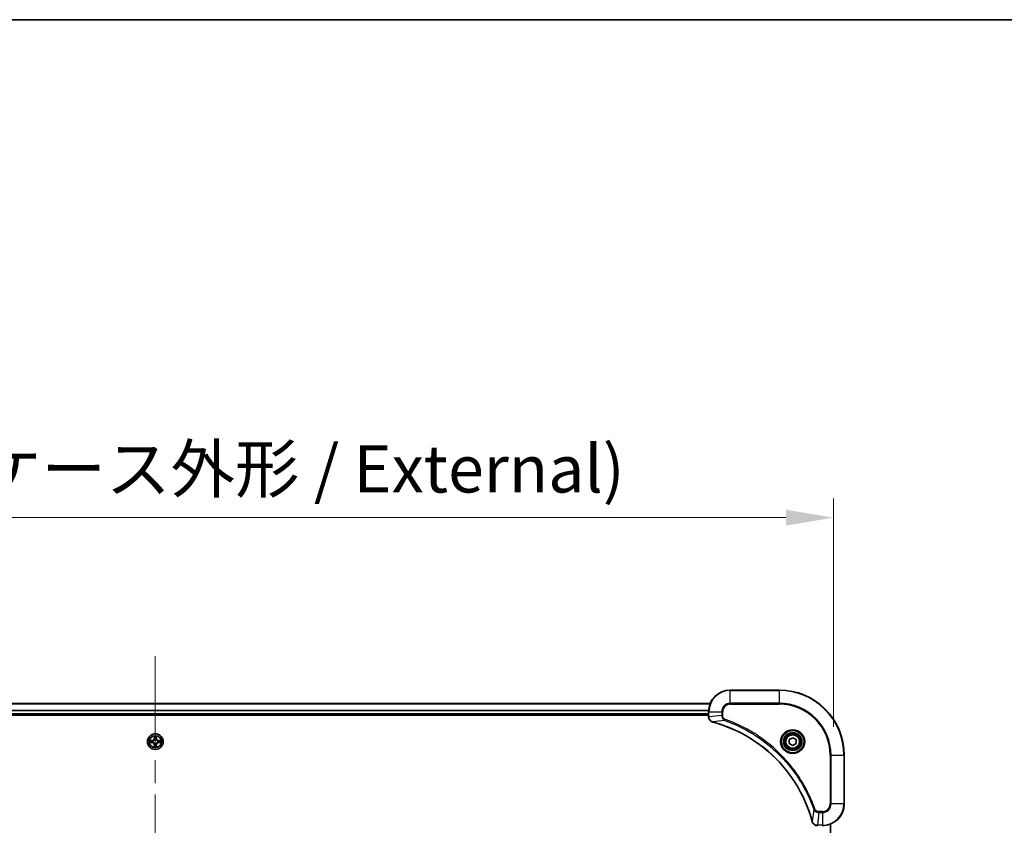
# Model space of a CAD drawing. Units: millimetres. Extents: x 87 to 12072, y 48 to 2015.
# Drawn here: x 3495 to 3858, y 1718 to 2015 of the extents above; entities that cross this region are included whole.
import ezdxf

# ---------------------------------------------------------------- set-up
doc = ezdxf.new("R2010")
doc.units = ezdxf.units.MM
doc.header["$LTSCALE"] = 6
doc.linetypes.add('CHAIN', pattern=[0.3543, 0.2362, -0.0295, 0.0591, -0.0295])
doc.layers.get('Defpoints').update_dxf_attribs({"lineweight": 25})
for name, color, linetype, lineweight in [('Border (ISO)', 7, 'Continuous', 35), ('Centerline (ISO)', 131, 'Continuous', 18), ('Dimension (ISO)', 7, 'Continuous', 18), ('Dimension (ISO) @ 1', 7, 'Continuous', 18), ('Visible (ISO)', 7, 'Continuous', 35), ('Visible Narrow (ISO)', 7, 'Continuous', 25)]:
    doc.layers.add(name, color=color, linetype=linetype, lineweight=lineweight)
doc.styles.add('Note Text (TK)', font='txt')
doc.dimstyles.new('Default - Method 1b (TK)', dxfattribs={"dimscale": 6, "dimtxt": 2.5, "dimasz": 2.5, "dimexe": 1, "dimexo": 1.5, "dimgap": 1, "dimtad": 1, "dimtoh": 1, "dimrnd": 1e-08, "dimdsep": 46, "dimtxsty": 'Note Text (TK)', "dimcen": 0.09, "dimdle": 5, "dimclrd": 100, "dimclre": 100, "dimclrt": 7, "dimadec": 1, "dimazin": 1, "dimtfac": 1, "dimtmove": 0, "dimatfit": 3, "dimfxl": 1, "dimtolj": 1, "dimlwd": -1, "dimlwe": -1, "dimarcsym": 0})

# ---------------------------------------------------------------- blocks, each defined once
blk = doc.blocks.new('図面枠 tk図枠')
at = {"layer": 'Border (ISO)'}
blk.add_line((14.5, 289), (405.5, 289), dxfattribs=at)
blk = doc.blocks.new('*D105')
at = {"layer": 'Defpoints', "color": 0}
for p in [(3794.7, 1831.44), (3294.7, 1743.88), (3794.7, 1743.88)]:
    blk.add_point(p, dxfattribs=at)
at = {"layer": 'Dimension (ISO)', "color": 100}
for p, q in [((3294.7, 1754.38), (3294.7, 1838.44)), ((3794.7, 1754.38), (3794.7, 1838.44)), ((3312.2, 1831.44), (3777.2, 1831.44))]:
    blk.add_line(p, q, dxfattribs=at)
for points in [[(3312.2, 1834.36), (3312.2, 1828.52), (3294.7, 1831.44)], [(3777.2, 1834.36), (3777.2, 1828.52), (3794.7, 1831.44)]]:
    blk.add_solid(points, dxfattribs=at)
at = {"layer": 'Dimension (ISO)', "color": 7, "insert": (3369.21, 1849.43), "char_height": 17.5, "attachment_point": 4, "style": 'Note Text (TK)'}
blk.add_mtext('\\A1;\\fＭＳ Ｐゴシック|b0|i0;{\\H17.4300;500±0.8 (ケース外形 / External)}', dxfattribs=at)

msp = doc.modelspace()

# ---------------------------------------------------------------- linework, layer by layer
at = {"layer": 'Centerline (ISO)', "linetype": 'CHAIN', "ltscale": 23.990969}
msp.add_line((3544.695, 1780.3352), (3544.695, 1387.4279), dxfattribs=at)
at = {"layer": 'Visible (ISO)'}
for p, q in [((3774.695, 1767.8815), (3756.695, 1767.8815)), ((3340.1112, 1762.8815), (3749.2788, 1762.8815)), ((3340.695, 1758.8815), (3748.695, 1758.8815)), ((3340.695, 1758.5815), (3748.695, 1758.5815)), ((3748.695, 1759.8815), (3748.695, 1758.0505)), ((3748.695, 1758.0351), (3748.695, 1758.0505)), ((3778.445, 1749.6032), (3779.695, 1750.3249)), ((3779.695, 1750.3249), (3780.945, 1749.6032)), ((3778.445, 1748.1598), (3778.445, 1749.6032)), ((3779.695, 1747.4381), (3778.445, 1748.1598)), ((3780.945, 1748.1598), (3779.695, 1747.4381)), ((3780.945, 1749.6032), (3780.945, 1748.1598)), ((3798.695, 1725.8815), (3798.695, 1743.8815)), ((3793.695, 1718.4653), (3793.695, 1449.2977))]:
    msp.add_line(p, q, dxfattribs=at)
for centre, radius in [((3544.695, 1748.8815), 2.9), ((3779.695, 1748.8815), 3.25), ((3779.695, 1748.8815), 2.75)]:
    msp.add_circle(centre, radius, dxfattribs=at)
for centre, radius, start, end in [((3756.695, 1759.8815), 8, 90, 180), ((3774.695, 1743.8815), 24, 0, 90), ((3544.695, 1748.8815), 1.2295, 102.936595, 102.938396), ((3544.695, 1748.8815), 1.2295, 100.812717, 100.813267), ((3544.695, 1748.8815), 1.2295, 79.186733, 79.187283), ((3544.695, 1748.8815), 1.2295, 77.061604, 77.063405), ((3544.695, 1748.8815), 1.2295, 169.186733, 169.187283), ((3544.695, 1748.8815), 1.2295, 190.812717, 190.813267), ((3544.695, 1748.8815), 1.2295, 167.061604, 167.063405), ((3544.695, 1748.8815), 1.2295, 192.936595, 192.938396), ((3544.695, 1748.8815), 1.2295, 257.061604, 257.063405), ((3544.695, 1748.8815), 1.2295, 259.186733, 259.187283), ((3544.695, 1748.8815), 1.2295, 280.812717, 280.813267), ((3544.695, 1748.8815), 1.2295, 282.936595, 282.938396), ((3544.695, 1748.8815), 1.2295, 12.936595, 12.938396), ((3544.695, 1748.8815), 1.2295, 347.061604, 347.063405), ((3544.695, 1748.8815), 1.2295, 10.812717, 10.813267), ((3544.695, 1748.8815), 1.2295, 349.186733, 349.187283), ((3790.695, 1725.8815), 8, 270, 0)]:
    msp.add_arc(centre, radius, start, end, dxfattribs=at)
for points, knots in [([(3748.695, 1758.0351), (3748.695, 1757.5354), (3748.8914, 1757.0377), (3749.2305, 1756.6731), (3749.4849, 1756.3996), (3749.8182, 1756.1997), (3750.1765, 1756.1035)], [-0.196787795, -0.196787795, -0.196787795, -0.196787795, -0.084337626, -0.084337626, -0.084337626, 0, 0, 0, 0]), ([(3750.2488, 1756.0841), (3752.7431, 1755.4106), (3755.1871, 1754.551), (3757.5537, 1753.5146), (3762.2869, 1751.4419), (3766.709, 1748.6584), (3770.6247, 1745.2868), (3774.5404, 1741.9152), (3777.9497, 1737.9556), (3780.7023, 1733.5827), (3783.4549, 1729.2099), (3785.5507, 1724.4239), (3786.8976, 1719.4353)], [0, 0, 0, 0, 0.78253283, 0.78253283, 0.78253283, 2.34759848, 2.34759848, 2.34759848, 3.91266414, 3.91266414, 3.91266414, 5.47772979, 5.47772979, 5.47772979, 5.47772979]), ([(3544.3945, 1750.6402), (3544.3924, 1750.7216), (3544.3464, 1750.8128), (3544.3054, 1750.9024), (3544.305, 1750.9033), (3544.3046, 1750.9042)], [0, 0, 0, 0, 0.0320559737, 0.0320559737, 0.0323943032, 0.0323943032, 0.0323943032, 0.0323943032]), ([(3544.3046, 1750.9042), (3544.3048, 1750.9032), (3544.305, 1750.9022), (3544.3072, 1750.8918), (3544.3092, 1750.8823), (3544.3111, 1750.8729)], [-0.03239430317, -0.03239430317, -0.03239430317, -0.03239430317, -0.03205597372, -0.03205597372, -0.02897275834, -0.02897275834, -0.02897275834, -0.02897275834]), ([(3545.0855, 1750.9042), (3545.085, 1750.9033), (3545.0846, 1750.9024), (3545.0839, 1750.9008), (3545.0836, 1750.9001), (3545.0832, 1750.8994)], [-0.000338329447, -0.000338329447, -0.000338329447, -0.000338329447, 0, 0, 0.000241517914, 0.000241517914, 0.000241517914, 0.000241517914]), ([(3545.0844, 1750.899), (3545.0845, 1750.8997), (3545.0847, 1750.9004), (3545.085, 1750.9022), (3545.0852, 1750.9032), (3545.0855, 1750.9042)], [-0.000230599076, -0.000230599076, -0.000230599076, -0.000230599076, 0, 0, 0.000338329447, 0.000338329447, 0.000338329447, 0.000338329447]), ([(3542.6775, 1749.2709), (3542.6768, 1749.271), (3542.6761, 1749.2712), (3542.6743, 1749.2715), (3542.6733, 1749.2717), (3542.6723, 1749.272)], [-0.000230599076, -0.000230599076, -0.000230599076, -0.000230599076, 0, 0, 0.000338329447, 0.000338329447, 0.000338329447, 0.000338329447]), ([(3542.6723, 1749.272), (3542.6732, 1749.2715), (3542.6742, 1749.2711), (3542.6758, 1749.2704), (3542.6764, 1749.27), (3542.6771, 1749.2697)], [-0.000338329447, -0.000338329447, -0.000338329447, -0.000338329447, 0, 0, 0.000241517914, 0.000241517914, 0.000241517914, 0.000241517914]), ([(3542.9363, 1748.581), (3542.8549, 1748.5789), (3542.7637, 1748.5329), (3542.6742, 1748.4919), (3542.6732, 1748.4915), (3542.6723, 1748.4911)], [0, 0, 0, 0, 0.0320559737, 0.0320559737, 0.0323943032, 0.0323943032, 0.0323943032, 0.0323943032]), ([(3542.6723, 1748.4911), (3542.6733, 1748.4913), (3542.6743, 1748.4915), (3542.6848, 1748.4937), (3542.6942, 1748.4956), (3542.7036, 1748.4976)], [-0.03239430317, -0.03239430317, -0.03239430317, -0.03239430317, -0.03205597372, -0.03205597372, -0.02897275834, -0.02897275834, -0.02897275834, -0.02897275834]), ([(3544.3057, 1746.864), (3544.3055, 1746.8633), (3544.3054, 1746.8626), (3544.305, 1746.8608), (3544.3048, 1746.8598), (3544.3046, 1746.8588)], [-0.000230599076, -0.000230599076, -0.000230599076, -0.000230599076, 0, 0, 0.000338329447, 0.000338329447, 0.000338329447, 0.000338329447]), ([(3544.3046, 1746.8588), (3544.305, 1746.8597), (3544.3054, 1746.8607), (3544.3062, 1746.8623), (3544.3065, 1746.8629), (3544.3068, 1746.8636)], [-0.000338329447, -0.000338329447, -0.000338329447, -0.000338329447, 0, 0, 0.000241517914, 0.000241517914, 0.000241517914, 0.000241517914]), ([(3544.9956, 1747.1228), (3544.9976, 1747.0414), (3545.0436, 1746.9502), (3545.0846, 1746.8607), (3545.085, 1746.8597), (3545.0855, 1746.8588)], [0, 0, 0, 0, 0.0320559737, 0.0320559737, 0.0323943032, 0.0323943032, 0.0323943032, 0.0323943032]), ([(3545.0855, 1746.8588), (3545.0852, 1746.8598), (3545.085, 1746.8608), (3545.0829, 1746.8713), (3545.0809, 1746.8807), (3545.0789, 1746.8901)], [-0.03239430317, -0.03239430317, -0.03239430317, -0.03239430317, -0.03205597372, -0.03205597372, -0.02897275834, -0.02897275834, -0.02897275834, -0.02897275834]), ([(3546.4537, 1749.182), (3546.5351, 1749.1841), (3546.6263, 1749.2301), (3546.7159, 1749.2711), (3546.7168, 1749.2715), (3546.7177, 1749.272)], [0, 0, 0, 0, 0.0320559737, 0.0320559737, 0.0323943032, 0.0323943032, 0.0323943032, 0.0323943032]), ([(3546.7177, 1749.272), (3546.7167, 1749.2717), (3546.7157, 1749.2715), (3546.7053, 1749.2693), (3546.6959, 1749.2674), (3546.6864, 1749.2654)], [-0.03239430317, -0.03239430317, -0.03239430317, -0.03239430317, -0.03205597372, -0.03205597372, -0.02897275834, -0.02897275834, -0.02897275834, -0.02897275834]), ([(3546.7125, 1748.4922), (3546.7132, 1748.492), (3546.7139, 1748.4919), (3546.7157, 1748.4915), (3546.7167, 1748.4913), (3546.7177, 1748.4911)], [-0.000230599076, -0.000230599076, -0.000230599076, -0.000230599076, 0, 0, 0.000338329447, 0.000338329447, 0.000338329447, 0.000338329447]), ([(3546.7177, 1748.4911), (3546.7168, 1748.4915), (3546.7159, 1748.4919), (3546.7143, 1748.4927), (3546.7136, 1748.493), (3546.7129, 1748.4933)], [-0.000338329447, -0.000338329447, -0.000338329447, -0.000338329447, 0, 0, 0.000241517914, 0.000241517914, 0.000241517914, 0.000241517914]), ([(3786.917, 1719.363), (3786.9811, 1719.1241), (3787.0904, 1718.8964), (3787.2379, 1718.6959), (3787.3855, 1718.4954), (3787.5714, 1718.3223), (3787.7826, 1718.1893), (3788.0994, 1717.9897), (3788.4738, 1717.8815), (3788.8486, 1717.8815)], [-0.196787795, -0.196787795, -0.196787795, -0.196787795, -0.140562711, -0.140562711, -0.140562711, -0.084337626, -0.084337626, -0.084337626, 0, 0, 0, 0])]:
    msp.add_open_spline(points, degree=3, knots=knots, dxfattribs=at)
for points in [[(3750.1765, 1756.1035), (3750.2004, 1756.0971), (3750.2246, 1756.0906), (3750.2488, 1756.0841)], [(3544.3111, 1750.8729), (3544.3297, 1750.7844), (3544.3484, 1750.6945), (3544.3493, 1750.6139)], [(3542.7036, 1748.4976), (3542.7922, 1748.5162), (3542.882, 1748.5349), (3542.9626, 1748.5358)], [(3545.0789, 1746.8901), (3545.0603, 1746.9787), (3545.0416, 1747.0685), (3545.0407, 1747.1491)], [(3546.6864, 1749.2654), (3546.5979, 1749.2468), (3546.508, 1749.2281), (3546.4274, 1749.2272)], [(3786.8976, 1719.4353), (3786.9041, 1719.4111), (3786.9106, 1719.3869), (3786.917, 1719.363)]]:
    msp.add_open_spline(points, degree=3, dxfattribs=at)
at = {"layer": 'Visible Narrow (ISO)'}
for p, q in [((3756.695, 1767.7351), (3756.695, 1767.8815)), ((3756.695, 1767.7351), (3774.695, 1767.7351)), ((3756.695, 1763.028), (3756.695, 1767.7351)), ((3774.695, 1767.7351), (3774.695, 1767.8815)), ((3774.695, 1767.7351), (3774.695, 1763.028)), ((3340.1298, 1762.8352), (3749.2602, 1762.8352)), ((3756.695, 1763.028), (3756.695, 1762.6744)), ((3774.695, 1763.028), (3756.695, 1763.028)), ((3756.695, 1762.6744), (3774.695, 1762.6744)), ((3774.695, 1762.6744), (3774.695, 1763.028)), ((3340.6754, 1760.4415), (3748.7146, 1760.4415)), ((3340.6847, 1760.2878), (3748.7053, 1760.2878)), ((3340.695, 1759.1815), (3748.695, 1759.1815)), ((3748.695, 1759.8815), (3748.8415, 1759.8815)), ((3748.8415, 1758.0505), (3748.695, 1758.0505)), ((3748.8415, 1758.0505), (3748.8415, 1759.8815)), ((3748.8415, 1759.8815), (3753.5486, 1759.8815)), ((3753.5486, 1758.5444), (3748.8415, 1758.0505)), ((3753.5486, 1759.8815), (3753.5486, 1758.5444)), ((3753.5486, 1759.8815), (3753.9021, 1759.8815)), ((3753.5486, 1758.5444), (3753.9021, 1758.5444)), ((3753.9021, 1758.5444), (3753.9021, 1759.8815)), ((3754.7243, 1756.6437), (3750.2567, 1756.113)), ((3754.7243, 1756.6437), (3754.8778, 1757.0763)), ((3544.3046, 1750.9042), (3544.291, 1750.1247)), ((3544.3408, 1750.1238), (3544.291, 1750.1247)), ((3544.3408, 1750.1238), (3544.3493, 1750.6139)), ((3544.3408, 1750.1238), (3544.4134, 1750.1226)), ((3544.3648, 1750.4245), (3544.4134, 1750.1226)), ((3544.9766, 1750.1226), (3545.0253, 1750.4245)), ((3545.0493, 1750.1238), (3544.9766, 1750.1226)), ((3545.0407, 1750.6139), (3545.0493, 1750.1238)), ((3545.0493, 1750.1238), (3545.0991, 1750.1247)), ((3545.0991, 1750.1247), (3545.0855, 1750.9042)), ((3543.4518, 1749.2856), (3542.6723, 1749.272)), ((3542.6723, 1748.4911), (3543.4518, 1748.4775)), ((3542.9626, 1749.2272), (3543.4527, 1749.2358)), ((3543.4527, 1748.5273), (3542.9626, 1748.5358)), ((3543.454, 1749.1631), (3543.1521, 1749.2118)), ((3543.1521, 1748.5513), (3543.454, 1748.5999)), ((3543.4527, 1749.2358), (3543.4518, 1749.2856)), ((3543.4527, 1748.5273), (3543.4518, 1748.4775)), ((3543.4527, 1749.2358), (3543.454, 1749.1631)), ((3543.4527, 1748.5273), (3543.454, 1748.5999)), ((3543.7581, 1749.128), (3543.7787, 1749.1226)), ((3543.7787, 1748.6404), (3543.7581, 1748.635)), ((3544.3408, 1747.6392), (3544.291, 1747.6383)), ((3544.291, 1747.6383), (3544.3046, 1746.8588)), ((3544.3408, 1747.6392), (3544.4134, 1747.6404)), ((3544.3493, 1747.1491), (3544.3408, 1747.6392)), ((3544.4134, 1747.6404), (3544.3648, 1747.3385)), ((3544.4539, 1749.7978), (3544.4485, 1749.8184)), ((3544.4485, 1747.9446), (3544.4539, 1747.9652)), ((3544.9415, 1749.8184), (3544.9361, 1749.7978)), ((3544.9361, 1747.9652), (3544.9415, 1747.9446)), ((3545.0253, 1747.3385), (3544.9766, 1747.6404)), ((3545.0493, 1747.6392), (3544.9766, 1747.6404)), ((3545.0493, 1747.6392), (3545.0407, 1747.1491)), ((3545.0493, 1747.6392), (3545.0991, 1747.6383)), ((3545.0855, 1746.8588), (3545.0991, 1747.6383)), ((3545.6113, 1749.1226), (3545.6319, 1749.128)), ((3545.6319, 1748.635), (3545.6113, 1748.6404)), ((3545.9373, 1749.2358), (3545.9361, 1749.1631)), ((3546.238, 1749.2118), (3545.9361, 1749.1631)), ((3545.9361, 1748.5999), (3546.238, 1748.5513)), ((3545.9373, 1748.5273), (3545.9361, 1748.5999)), ((3545.9373, 1749.2358), (3545.9382, 1749.2856)), ((3545.9373, 1749.2358), (3546.4274, 1749.2272)), ((3546.4274, 1748.5358), (3545.9373, 1748.5273)), ((3545.9373, 1748.5273), (3545.9382, 1748.4775)), ((3546.7177, 1749.272), (3545.9382, 1749.2856)), ((3545.9382, 1748.4775), (3546.7177, 1748.4911)), ((3793.4879, 1743.8815), (3793.4879, 1725.8815)), ((3793.8415, 1743.8815), (3793.4879, 1743.8815)), ((3793.8415, 1743.8815), (3798.5486, 1743.8815)), ((3793.8415, 1725.8815), (3793.8415, 1743.8815)), ((3798.5486, 1743.8815), (3798.5486, 1725.8815)), ((3798.5486, 1743.8815), (3798.695, 1743.8815)), ((3793.8415, 1725.8815), (3793.4879, 1725.8815)), ((3798.5486, 1725.8815), (3793.8415, 1725.8815)), ((3798.5486, 1725.8815), (3798.695, 1725.8815)), ((3787.4572, 1723.9108), (3786.9265, 1719.4432)), ((3787.4572, 1723.9108), (3787.8898, 1724.0643)), ((3789.3579, 1722.7351), (3788.864, 1718.028)), ((3790.695, 1723.0886), (3789.3579, 1723.0886)), ((3789.3579, 1722.7351), (3789.3579, 1723.0886)), ((3789.3579, 1722.7351), (3790.695, 1722.7351)), ((3790.695, 1722.7351), (3790.695, 1723.0886)), ((3790.695, 1722.7351), (3790.695, 1718.028)), ((3790.695, 1718.028), (3788.864, 1718.028)), ((3793.6255, 1718.4376), (3793.6255, 1449.3255))]:
    msp.add_line(p, q, dxfattribs=at)
for centre, radius in [((3544.695, 1748.8815), 2.8677), ((3544.695, 1748.8815), 2.3092), ((3544.695, 1748.8815), 2.1415), ((3779.695, 1748.8815), 4.4571), ((3779.695, 1748.8815), 4.1036), ((3779.695, 1748.8815), 3.3964), ((3779.695, 1748.8815), 2.45)]:
    msp.add_circle(centre, radius, dxfattribs=at)
for centre, radius, start, end in [((3756.695, 1759.8815), 7.8536, 90, 180), ((3774.695, 1743.8815), 23.8536, 0, 90), ((3756.695, 1759.8815), 3.1464, 90, 180), ((3756.695, 1759.8815), 2.7929, 90, 180), ((3774.695, 1743.8815), 19.1464, 0, 90), ((3774.695, 1743.8815), 18.7929, 0, 90), ((3543.4369, 1750.1396), 0.8542, 271, 359), ((3543.4369, 1750.1396), 0.904, 271, 359), ((3544.695, 1748.8815), 2.0601, 79.074582, 100.925418), ((3544.695, 1748.8815), 1.6122, 79.692479, 100.307521), ((3545.9531, 1750.1396), 0.904, 181, 269), ((3545.9531, 1750.1396), 0.8542, 181, 269), ((3544.695, 1748.8815), 2.0601, 169.074582, 190.925418), ((3544.695, 1748.8815), 1.6122, 169.692479, 190.307521), ((3543.4369, 1747.6234), 0.8542, 1, 89), ((3543.4369, 1747.6234), 0.904, 1, 89), ((3544.695, 1748.8815), 0.9688, 165.258044, 194.741956), ((3544.695, 1748.8815), 0.9475, 165.258044, 194.741956), ((3544.695, 1748.8815), 2.0601, 259.074582, 280.925418), ((3544.695, 1748.8815), 1.6122, 259.692479, 280.307521), ((3544.695, 1748.8815), 0.9688, 75.258044, 104.741956), ((3544.695, 1748.8815), 0.9688, 255.258044, 284.741956), ((3544.695, 1748.8815), 0.9475, 75.258044, 104.741956), ((3544.695, 1748.8815), 0.9475, 255.258044, 284.741956), ((3545.9531, 1747.6234), 0.904, 91, 179), ((3545.9531, 1747.6234), 0.8542, 91, 179), ((3544.695, 1748.8815), 0.9475, 345.258044, 14.741956), ((3544.695, 1748.8815), 0.9688, 345.258044, 14.741956), ((3544.695, 1748.8815), 1.6122, 349.692479, 10.307521), ((3544.695, 1748.8815), 2.0601, 349.074582, 10.925418), ((3790.695, 1725.8815), 2.7929, 270, 0), ((3790.695, 1725.8815), 7.8536, 270, 0), ((3790.695, 1725.8815), 3.1464, 270, 0)]:
    msp.add_arc(centre, radius, start, end, dxfattribs=at)
for centre, major_axis, ratio, start_param, end_param in [((3749.195, 1758.0351), (-0.5, 0), 0.00935385, 0, 0.7859117), ((3749.0957, 1757.8043), (0.0487, -2.3816), 0.10517158, 4.60669413, 4.61457479), ((3750.3061, 1756.5864), (-0.1296, -0.4829), 0.14287502, 5.88309352, 6.28318531), ((3750.3791, 1756.5668), (-0.1303, -0.4827), 0.00038233, 0, 0.34837257), ((3544.3991, 1750.613), (-0.05, -0.002), 0.54850665, 4.7835784, 6.17876057), ((3544.3842, 1750.8144), (0.0019, 0.4402), 0.08673359, 2.04405494, 2.65931081), ((3544.4146, 1750.4236), (-0.0494, -0.008), 0.89574018, 4.73044269, 6.08586581), ((3544.4632, 1750.1217), (-0.0494, -0.008), 0.89572054, 4.73483766, 6.08588361), ((3544.9268, 1750.1217), (0.0494, -0.008), 0.89572054, 0.1973017, 1.54834765), ((3544.9755, 1750.4236), (0.0494, -0.008), 0.89574018, 0.19731949, 1.55274262), ((3544.9909, 1750.613), (0.05, -0.002), 0.54850665, 0.10442473, 1.4996069), ((3545.0058, 1750.8144), (0.0019, -0.4402), 0.08673359, 0.48228184, 1.09753772), ((3542.9635, 1749.1774), (0.002, 0.05), 0.54850665, 0.10442473, 1.4996069), ((3542.9635, 1748.5856), (0.002, -0.05), 0.54850665, 4.7835784, 6.17876057), ((3542.7621, 1749.1923), (0.4402, 0.0019), 0.08673359, 0.48228184, 1.09753772), ((3542.7621, 1748.5707), (0.4402, -0.0019), 0.08673359, 5.18564759, 5.80090347), ((3543.1529, 1749.162), (0.008, 0.0494), 0.89574018, 0.19731949, 1.55274262), ((3543.1529, 1748.6011), (0.008, -0.0494), 0.89574018, 4.73044269, 6.08586581), ((3543.4548, 1749.1133), (0.008, 0.0494), 0.89572054, 0.1973017, 1.54834765), ((3543.4548, 1748.6497), (0.008, -0.0494), 0.89572054, 4.73483766, 6.08588361), ((3543.8014, 1749.1166), (-0.0091, 0.0492), 0.87684641, 0.18229136, 1.17990219), ((3543.8014, 1748.6464), (-0.0091, -0.0492), 0.87684642, 5.10328313, 6.10089396), ((3543.8014, 1749.1166), (-0.0149, 0.0477), 0.41070123, 0.09573579, 1.31868747), ((3543.8014, 1748.6464), (-0.0149, -0.0477), 0.41070123, 4.96449783, 6.18744952), ((3544.3842, 1746.9486), (0.0019, -0.4402), 0.08673359, 3.62387449, 4.23913037), ((3544.3991, 1747.15), (-0.05, 0.002), 0.54850665, 0.10442473, 1.4996069), ((3544.4146, 1747.3394), (-0.0494, 0.008), 0.89574018, 0.19731949, 1.55274262), ((3544.4599, 1749.7751), (-0.0492, 0.0091), 0.87684642, 5.10328313, 6.10089396), ((3544.4599, 1749.7751), (-0.0477, 0.0149), 0.41070123, 4.96449783, 6.18744952), ((3544.4599, 1747.9879), (-0.0492, -0.0091), 0.87684641, 0.18229136, 1.17990219), ((3544.4599, 1747.9879), (-0.0477, -0.0149), 0.41070123, 0.09573579, 1.31868747), ((3544.4632, 1747.6413), (-0.0494, 0.008), 0.89572054, 0.1973017, 1.54834765), ((3544.9268, 1747.6413), (0.0494, 0.008), 0.89572054, 4.73483766, 6.08588361), ((3544.9301, 1749.7751), (0.0477, 0.0149), 0.41070123, 0.09573579, 1.31868747), ((3544.9301, 1747.9879), (0.0477, -0.0149), 0.41070123, 4.96449783, 6.18744952), ((3544.9301, 1749.7751), (0.0492, 0.0091), 0.87684641, 0.18229136, 1.17990219), ((3544.9301, 1747.9879), (0.0492, -0.0091), 0.87684642, 5.10328313, 6.10089396), ((3544.9755, 1747.3394), (0.0494, 0.008), 0.89574018, 4.73044269, 6.08586581), ((3544.9909, 1747.15), (0.05, 0.002), 0.54850665, 4.7835784, 6.17876057), ((3545.0058, 1746.9486), (0.0019, 0.4402), 0.08673359, 5.18564759, 5.80090347), ((3545.5886, 1749.1166), (0.0091, 0.0492), 0.87684642, 5.10328313, 6.10089396), ((3545.5886, 1749.1166), (0.0149, 0.0477), 0.41070123, 4.96449783, 6.18744952), ((3545.5886, 1748.6464), (0.0149, -0.0477), 0.41070123, 0.09573579, 1.31868747), ((3545.5886, 1748.6464), (0.0091, -0.0492), 0.87684641, 0.18229136, 1.17990219), ((3545.9352, 1749.1133), (-0.008, 0.0494), 0.89572054, 4.73483766, 6.08588361), ((3545.9352, 1748.6497), (-0.008, -0.0494), 0.89572054, 0.1973017, 1.54834765), ((3546.6279, 1749.1923), (0.4402, -0.0019), 0.08673359, 2.04405494, 2.65931081), ((3546.2371, 1749.162), (-0.008, 0.0494), 0.89574018, 4.73044269, 6.08586581), ((3546.2371, 1748.6011), (-0.008, -0.0494), 0.89574018, 0.19731949, 1.55274262), ((3546.6279, 1748.5707), (0.4402, 0.0019), 0.08673359, 3.62387449, 4.23913037), ((3546.4265, 1749.1774), (-0.002, 0.05), 0.54850665, 4.7835784, 6.17876057), ((3546.4265, 1748.5856), (-0.002, -0.05), 0.54850665, 0.10442473, 1.4996069), ((3787.3803, 1719.5656), (-0.4827, -0.1303), 0.00038233, 5.93481374, 6.28318637), ((3787.3999, 1719.4926), (-0.4829, -0.1296), 0.14287502, 0, 0.40009206), ((3788.6179, 1718.2821), (-2.3812, 0.0487), 0.1051554, 1.66859369, 1.67647558), ((3788.8486, 1718.3815), (0, -0.5), 0.00935385, 5.49727361, 6.28318531)]:
    msp.add_ellipse(centre, major_axis=major_axis, ratio=ratio, start_param=start_param, end_param=end_param, dxfattribs=at)
for points, knots in [([(3750.1599, 1756.149), (3749.9535, 1756.2266), (3749.7649, 1756.3372), (3749.6017, 1756.4693), (3749.4912, 1756.5587), (3749.3916, 1756.6587), (3749.3028, 1756.7673), (3749.2204, 1756.8681), (3749.15, 1756.9725), (3749.0902, 1757.0822), (3748.9371, 1757.3629), (3748.8452, 1757.7044), (3748.8416, 1758.0318)], [0, 0, 0, 0, 0.05028531, 0.05028531, 0.05028531, 0.084337626, 0.084337626, 0.084337626, 0.115936047, 0.115936047, 0.115936047, 0.196787795, 0.196787795, 0.196787795, 0.196787795]), ([(3753.5486, 1758.5444), (3753.5492, 1758.3287), (3753.5987, 1758.0582), (3753.6653, 1757.8605), (3753.6871, 1757.7959), (3753.7107, 1757.7354), (3753.7366, 1757.677), (3753.7912, 1757.554), (3753.8538, 1757.4394), (3753.9406, 1757.3147), (3754.0072, 1757.2191), (3754.0818, 1757.1277), (3754.1653, 1757.0426), (3754.2013, 1757.0058), (3754.2391, 1756.9702), (3754.2784, 1756.936), (3754.4088, 1756.8222), (3754.5561, 1756.7211), (3754.7243, 1756.6437)], [-0.187504168, -0.187504168, -0.187504168, -0.187504168, -0.134326228, -0.134326228, -0.134326228, -0.116955095, -0.116955095, -0.116955095, -0.080358929, -0.080358929, -0.080358929, -0.0522949, -0.0522949, -0.0522949, -0.040179465, -0.040179465, -0.040179465, 0, 0, 0, 0]), ([(3754.8778, 1757.0763), (3754.7515, 1757.1211), (3754.5148, 1757.2517), (3754.0666, 1757.6962), (3753.9021, 1758.1873), (3753.9021, 1758.5444)], [0, 0, 0, 0, 0.040179465, 0.080358929, 0.187504168, 0.187504168, 0.187504168, 0.187504168]), ([(3786.9265, 1719.4432), (3785.5747, 1724.4439), (3781.3926, 1734.011), (3771.1549, 1745.9051), (3760.09, 1752.8647), (3752.757, 1755.4371), (3750.2567, 1756.113)], [-5.47772979, -5.47772979, -5.47772979, -5.47772979, -3.91266414, -2.34759848, -0.78253283, 0, 0, 0, 0]), ([(3754.7243, 1756.6437), (3754.7487, 1756.635), (3754.7731, 1756.6263), (3754.7974, 1756.6176), (3754.9409, 1756.5663), (3755.1495, 1756.4904), (3755.283, 1756.4411), (3755.3669, 1756.41), (3755.4339, 1756.3851), (3755.5077, 1756.3575), (3755.5418, 1756.3448), (3755.5776, 1756.3313), (3755.6189, 1756.3158), (3756.2128, 1756.0927), (3756.8268, 1755.8501), (3757.3937, 1755.6147), (3757.5644, 1755.5438), (3757.7345, 1755.4722), (3757.9093, 1755.3974), (3758.955, 1754.9504), (3759.9887, 1754.4689), (3761.006, 1753.9554), (3761.8545, 1753.527), (3762.6975, 1753.0733), (3763.5225, 1752.5994), (3764.6757, 1751.9371), (3765.7939, 1751.2372), (3766.8938, 1750.4932), (3768.3396, 1749.5153), (3769.7457, 1748.4654), (3771.0902, 1747.3502), (3773.2552, 1745.5545), (3775.2688, 1743.5936), (3777.1286, 1741.485), (3777.4796, 1741.087), (3777.8246, 1740.6841), (3778.1632, 1740.2759), (3779.2787, 1738.9311), (3780.3275, 1737.5278), (3781.307, 1736.0803), (3782.0512, 1734.9803), (3782.7513, 1733.8621), (3783.4135, 1732.7089), (3783.8872, 1731.884), (3784.3406, 1731.041), (3784.7687, 1730.1925), (3785.282, 1729.1751), (3785.7632, 1728.1412), (3786.2109, 1727.0958), (3786.2475, 1727.0104), (3786.2839, 1726.9249), (3786.32, 1726.8393), (3786.3555, 1726.7553), (3786.3908, 1726.6712), (3786.4259, 1726.587), (3786.4603, 1726.5044), (3786.4946, 1726.4217), (3786.5286, 1726.3389), (3786.5619, 1726.2579), (3786.5951, 1726.1767), (3786.6281, 1726.0954), (3786.6603, 1726.016), (3786.6924, 1725.9365), (3786.7243, 1725.8568), (3786.7554, 1725.7792), (3786.7863, 1725.7014), (3786.8171, 1725.6236), (3786.8459, 1725.5507), (3786.8746, 1725.4776), (3786.9031, 1725.4045), (3786.9318, 1725.3311), (3786.9603, 1725.2575), (3786.9887, 1725.1839), (3787.0159, 1725.1131), (3787.043, 1725.0422), (3787.07, 1724.9712), (3787.0934, 1724.9096), (3787.1166, 1724.848), (3787.1398, 1724.7863), (3787.1638, 1724.7223), (3787.1877, 1724.6581), (3787.2115, 1724.5939), (3787.2333, 1724.5349), (3787.2551, 1724.4757), (3787.2767, 1724.4165), (3787.3177, 1724.304), (3787.3466, 1724.2245), (3787.3929, 1724.0937), (3787.4089, 1724.0484), (3787.4261, 1723.9993), (3787.4399, 1723.96), (3787.4457, 1723.9436), (3787.4514, 1723.9272), (3787.4572, 1723.9108)], [-4.82621249, -4.82621249, -4.82621249, -4.82621249, -4.81844842, -4.81844842, -4.81844842, -4.77269349, -4.77269349, -4.77269349, -4.74390962, -4.74390962, -4.74390962, -4.73061692, -4.73061692, -4.73061692, -4.53913686, -4.53913686, -4.53913686, -4.48148303, -4.48148303, -4.48148303, -4.13675357, -4.13675357, -4.13675357, -3.84919093, -3.84919093, -3.84919093, -3.44729464, -3.44729464, -3.44729464, -2.91901319, -2.91901319, -2.91901319, -2.06837678, -2.06837678, -2.06837678, -1.90783066, -1.90783066, -1.90783066, -1.37891786, -1.37891786, -1.37891786, -0.97698999, -0.97698999, -0.97698999, -0.68945893, -0.68945893, -0.68945893, -0.34472946, -0.34472946, -0.34472946, -0.31656511, -0.31656511, -0.31656511, -0.28890509, -0.28890509, -0.28890509, -0.26177095, -0.26177095, -0.26177095, -0.23519152, -0.23519152, -0.23519152, -0.20920511, -0.20920511, -0.20920511, -0.18386262, -0.18386262, -0.18386262, -0.16011563, -0.16011563, -0.16011563, -0.13625792, -0.13625792, -0.13625792, -0.11332385, -0.11332385, -0.11332385, -0.09343365, -0.09343365, -0.09343365, -0.07279556, -0.07279556, -0.07279556, -0.05381314, -0.05381314, -0.05381314, -0.01773212, -0.01773212, -0.01773212, -0.00521417, -0.00521417, -0.00521417, 0, 0, 0, 0]), ([(3787.8898, 1724.0643), (3787.5058, 1725.1473), (3786.6699, 1727.2893), (3784.7289, 1731.4584), (3781.8128, 1736.4221), (3776.1782, 1743.7108), (3769.2224, 1749.8342), (3762.2716, 1753.9151), (3758.1029, 1755.8565), (3755.9608, 1756.6923), (3754.8778, 1757.0763)], [0, 0, 0, 0, 0.34472946, 0.68945893, 1.37891786, 2.06837678, 3.44729464, 4.13675357, 4.48148303, 4.82621249, 4.82621249, 4.82621249, 4.82621249]), ([(3543.7787, 1749.1226), (3543.8627, 1749.1499), (3544.0285, 1749.2269), (3544.2398, 1749.4104), (3544.3798, 1749.6105), (3544.4334, 1749.7348), (3544.4539, 1749.7978)], [-0.174866013, -0.174866013, -0.174866013, -0.174866013, -0.145995309, -0.117124605, -0.095471577, -0.073818549, -0.073818549, -0.073818549, -0.073818549]), ([(3544.4539, 1747.9652), (3544.4266, 1748.0492), (3544.3496, 1748.215), (3544.1661, 1748.4263), (3543.966, 1748.5663), (3543.8417, 1748.6199), (3543.7787, 1748.6404)], [-0.174866013, -0.174866013, -0.174866013, -0.174866013, -0.145995309, -0.117124605, -0.095471577, -0.073818549, -0.073818549, -0.073818549, -0.073818549]), ([(3544.413, 1749.7918), (3544.3944, 1749.7319), (3544.3455, 1749.6138), (3544.2183, 1749.4259), (3544.0223, 1749.2583), (3543.8646, 1749.1884), (3543.7847, 1749.1636)], [0.073818549, 0.073818549, 0.073818549, 0.073818549, 0.095471577, 0.117124605, 0.145995309, 0.174866013, 0.174866013, 0.174866013, 0.174866013]), ([(3543.7847, 1748.5995), (3543.8447, 1748.5808), (3543.9628, 1748.532), (3544.1506, 1748.4048), (3544.3182, 1748.2088), (3544.3881, 1748.0511), (3544.413, 1747.9712)], [0.073818549, 0.073818549, 0.073818549, 0.073818549, 0.095471577, 0.117124605, 0.145995309, 0.174866013, 0.174866013, 0.174866013, 0.174866013]), ([(3544.9361, 1749.7978), (3544.9634, 1749.7138), (3545.0404, 1749.548), (3545.2239, 1749.3367), (3545.424, 1749.1968), (3545.5483, 1749.1431), (3545.6113, 1749.1226)], [-0.174866013, -0.174866013, -0.174866013, -0.174866013, -0.145995309, -0.117124605, -0.095471577, -0.073818549, -0.073818549, -0.073818549, -0.073818549]), ([(3545.6113, 1748.6404), (3545.5273, 1748.6131), (3545.3615, 1748.5361), (3545.1502, 1748.3526), (3545.0103, 1748.1525), (3544.9566, 1748.0282), (3544.9361, 1747.9652)], [-0.174866013, -0.174866013, -0.174866013, -0.174866013, -0.145995309, -0.117124605, -0.095471577, -0.073818549, -0.073818549, -0.073818549, -0.073818549]), ([(3545.6053, 1749.1636), (3545.5454, 1749.1822), (3545.4273, 1749.2311), (3545.2394, 1749.3582), (3545.0718, 1749.5543), (3545.0019, 1749.7119), (3544.9771, 1749.7918)], [0.073818549, 0.073818549, 0.073818549, 0.073818549, 0.095471577, 0.117124605, 0.145995309, 0.174866013, 0.174866013, 0.174866013, 0.174866013]), ([(3544.9771, 1747.9712), (3544.9957, 1748.0312), (3545.0446, 1748.1493), (3545.1718, 1748.3371), (3545.3678, 1748.5047), (3545.5254, 1748.5746), (3545.6053, 1748.5995)], [0.073818549, 0.073818549, 0.073818549, 0.073818549, 0.095471577, 0.117124605, 0.145995309, 0.174866013, 0.174866013, 0.174866013, 0.174866013]), ([(3787.4572, 1723.9108), (3787.5298, 1723.7531), (3787.6246, 1723.6116), (3787.729, 1723.4885), (3787.7731, 1723.4366), (3787.8194, 1723.3875), (3787.8679, 1723.3406), (3787.9581, 1723.2536), (3788.0546, 1723.1755), (3788.156, 1723.1072), (3788.2386, 1723.0515), (3788.3246, 1723.0024), (3788.4131, 1722.9591), (3788.5535, 1722.8904), (3788.6802, 1722.8436), (3788.8258, 1722.8052), (3788.9865, 1722.7628), (3789.1869, 1722.7362), (3789.3579, 1722.7351)], [-0.187502416, -0.187502416, -0.187502416, -0.187502416, -0.149825893, -0.149825893, -0.149825893, -0.133930297, -0.133930297, -0.133930297, -0.104414332, -0.104414332, -0.104414332, -0.080358178, -0.080358178, -0.080358178, -0.04217927, -0.04217927, -0.04217927, 0, 0, 0, 0]), ([(3789.3579, 1723.0886), (3789.0901, 1723.0886), (3788.6436, 1723.1996), (3788.1416, 1723.5871), (3787.9495, 1723.8959), (3787.8898, 1724.0643)], [0, 0, 0, 0, 0.080358178, 0.133930297, 0.187502416, 0.187502416, 0.187502416, 0.187502416]), ([(3788.8453, 1718.0281), (3788.6426, 1718.0302), (3788.4326, 1718.0644), (3788.2418, 1718.1267), (3788.1113, 1718.1693), (3787.9869, 1718.2247), (3787.8653, 1718.2938), (3787.7605, 1718.3534), (3787.6604, 1718.4222), (3787.5668, 1718.5002), (3787.4823, 1718.5705), (3787.4032, 1718.6482), (3787.3301, 1718.7322), (3787.271, 1718.8002), (3787.216, 1718.8722), (3787.1657, 1718.9483), (3787.0849, 1719.0707), (3787.0158, 1719.2041), (3786.9624, 1719.3464)], [0, 0, 0, 0, 0.050060504, 0.050060504, 0.050060504, 0.084337626, 0.084337626, 0.084337626, 0.113903258, 0.113903258, 0.113903258, 0.140562711, 0.140562711, 0.140562711, 0.162131477, 0.162131477, 0.162131477, 0.196787795, 0.196787795, 0.196787795, 0.196787795])]:
    msp.add_open_spline(points, degree=3, knots=knots, dxfattribs=at)
for points in [[(3750.2567, 1756.113), (3750.2232, 1756.1252), (3750.191, 1756.1373), (3750.1599, 1756.149)], [(3544.4065, 1750.4677), (3544.4004, 1750.5062), (3544.3963, 1750.5667), (3544.3945, 1750.6402)], [(3544.455, 1750.1657), (3544.4388, 1750.2664), (3544.4227, 1750.367), (3544.4065, 1750.4677)], [(3544.4134, 1750.1226), (3544.4315, 1750.0161), (3544.4333, 1749.9071), (3544.413, 1749.7918)], [(3544.4485, 1749.8184), (3544.4731, 1749.9396), (3544.4729, 1750.0538), (3544.455, 1750.1657)], [(3544.9351, 1750.1657), (3544.9171, 1750.0538), (3544.9169, 1749.9396), (3544.9415, 1749.8184)], [(3544.9835, 1750.4677), (3544.9673, 1750.367), (3544.9512, 1750.2664), (3544.9351, 1750.1657)], [(3544.9771, 1749.7918), (3544.9567, 1749.9071), (3544.9585, 1750.0161), (3544.9766, 1750.1226)], [(3544.9956, 1750.6402), (3544.9937, 1750.5667), (3544.9896, 1750.5062), (3544.9835, 1750.4677)], [(3545.0832, 1750.8994), (3545.0429, 1750.8114), (3544.9976, 1750.721), (3544.9956, 1750.6402)], [(3545.0407, 1750.6139), (3545.0417, 1750.7025), (3545.0641, 1750.8021), (3545.0844, 1750.899)], [(3542.6771, 1749.2697), (3542.7651, 1749.2294), (3542.8556, 1749.1841), (3542.9363, 1749.182)], [(3542.9626, 1749.2272), (3542.874, 1749.2282), (3542.7744, 1749.2506), (3542.6775, 1749.2709)], [(3542.9363, 1749.182), (3543.0099, 1749.1802), (3543.0703, 1749.1761), (3543.1089, 1749.17)], [(3543.1089, 1748.593), (3543.0703, 1748.5869), (3543.0099, 1748.5828), (3542.9363, 1748.581)], [(3543.1089, 1749.17), (3543.2095, 1749.1538), (3543.3101, 1749.1377), (3543.4108, 1749.1216)], [(3543.4108, 1748.6415), (3543.3101, 1748.6253), (3543.2095, 1748.6092), (3543.1089, 1748.593)], [(3543.4108, 1749.1216), (3543.5227, 1749.1036), (3543.637, 1749.1034), (3543.7581, 1749.128)], [(3543.7581, 1748.635), (3543.637, 1748.6596), (3543.5227, 1748.6594), (3543.4108, 1748.6415)], [(3543.7847, 1749.1636), (3543.6694, 1749.1432), (3543.5604, 1749.145), (3543.454, 1749.1631)], [(3543.454, 1748.5999), (3543.5604, 1748.618), (3543.6694, 1748.6198), (3543.7847, 1748.5995)], [(3544.3493, 1747.1491), (3544.3483, 1747.0605), (3544.3259, 1746.9609), (3544.3057, 1746.864)], [(3544.3068, 1746.8636), (3544.3471, 1746.9516), (3544.3925, 1747.042), (3544.3945, 1747.1228)], [(3544.3945, 1747.1228), (3544.3963, 1747.1964), (3544.4004, 1747.2568), (3544.4065, 1747.2954)], [(3544.4065, 1747.2954), (3544.4227, 1747.396), (3544.4388, 1747.4966), (3544.455, 1747.5973)], [(3544.413, 1747.9712), (3544.4333, 1747.8559), (3544.4315, 1747.7469), (3544.4134, 1747.6404)], [(3544.455, 1747.5973), (3544.4729, 1747.7092), (3544.4731, 1747.8235), (3544.4485, 1747.9446)], [(3544.9415, 1747.9446), (3544.9169, 1747.8235), (3544.9171, 1747.7092), (3544.9351, 1747.5973)], [(3544.9351, 1747.5973), (3544.9512, 1747.4966), (3544.9673, 1747.396), (3544.9835, 1747.2954)], [(3544.9766, 1747.6404), (3544.9585, 1747.7469), (3544.9567, 1747.8559), (3544.9771, 1747.9712)], [(3544.9835, 1747.2954), (3544.9896, 1747.2568), (3544.9937, 1747.1964), (3544.9956, 1747.1228)], [(3545.9361, 1749.1631), (3545.8296, 1749.145), (3545.7206, 1749.1432), (3545.6053, 1749.1636)], [(3545.6053, 1748.5995), (3545.7206, 1748.6198), (3545.8296, 1748.618), (3545.9361, 1748.5999)], [(3545.6319, 1749.128), (3545.7531, 1749.1034), (3545.8673, 1749.1036), (3545.9792, 1749.1216)], [(3545.9792, 1748.6415), (3545.8673, 1748.6594), (3545.7531, 1748.6596), (3545.6319, 1748.635)], [(3545.9792, 1749.1216), (3546.0799, 1749.1377), (3546.1805, 1749.1538), (3546.2812, 1749.17)], [(3546.2812, 1748.593), (3546.1805, 1748.6092), (3546.0799, 1748.6253), (3545.9792, 1748.6415)], [(3546.2812, 1749.17), (3546.3197, 1749.1761), (3546.3802, 1749.1802), (3546.4537, 1749.182)], [(3546.4537, 1748.581), (3546.3802, 1748.5828), (3546.3197, 1748.5869), (3546.2812, 1748.593)], [(3546.4274, 1748.5358), (3546.516, 1748.5348), (3546.6156, 1748.5124), (3546.7125, 1748.4922)], [(3546.7129, 1748.4933), (3546.6249, 1748.5336), (3546.5345, 1748.5789), (3546.4537, 1748.581)], [(3786.9624, 1719.3464), (3786.9507, 1719.3775), (3786.9387, 1719.4097), (3786.9265, 1719.4432)]]:
    msp.add_open_spline(points, degree=3, dxfattribs=at)

# ---------------------------------------------------------------- block references
at = {"xscale": 7, "yscale": 7, "zscale": 7}
msp.add_blockref('図面枠 tk図枠', (2341.5, -8), dxfattribs=at)

# ---------------------------------------------------------------- dimensions: what is measured, and where the dimension line sits
at = {"layer": 'Dimension (ISO) @ 1', "color": 100}
dim = msp.add_linear_dim(base=(3794.695, 1831.4383), p1=(3294.695, 1743.8815), p2=(3794.695, 1743.8815), text='\\fＭＳ Ｐゴシック|b0|i0;{\\H17.4300;<> (ケース外形 / External)}', dimstyle='Default - Method 1b (TK)', override={"dimscale": 1, "dimtxt": 17.5, "dimasz": 17.5, "dimexe": 7, "dimexo": 10.5, "dimgap": 7, "dimtoh": 0, "dimdec": 2, "dimcen": 0.63, "dimtol": 1, "dimlim": 0, "dimtp": 0.8, "dimtm": 0.8, "dimtdec": 2, "dimtix": 0, "dimtofl": 0, "dimtmove": 0, "dimatfit": 1}, dxfattribs=at)
dim.commit()
dim.dimension.update_dxf_attribs({"geometry": '*D105', "text_midpoint": (3544.695, 1831.4383), "dimtype": 128})

doc.saveas('drawing.dxf')
